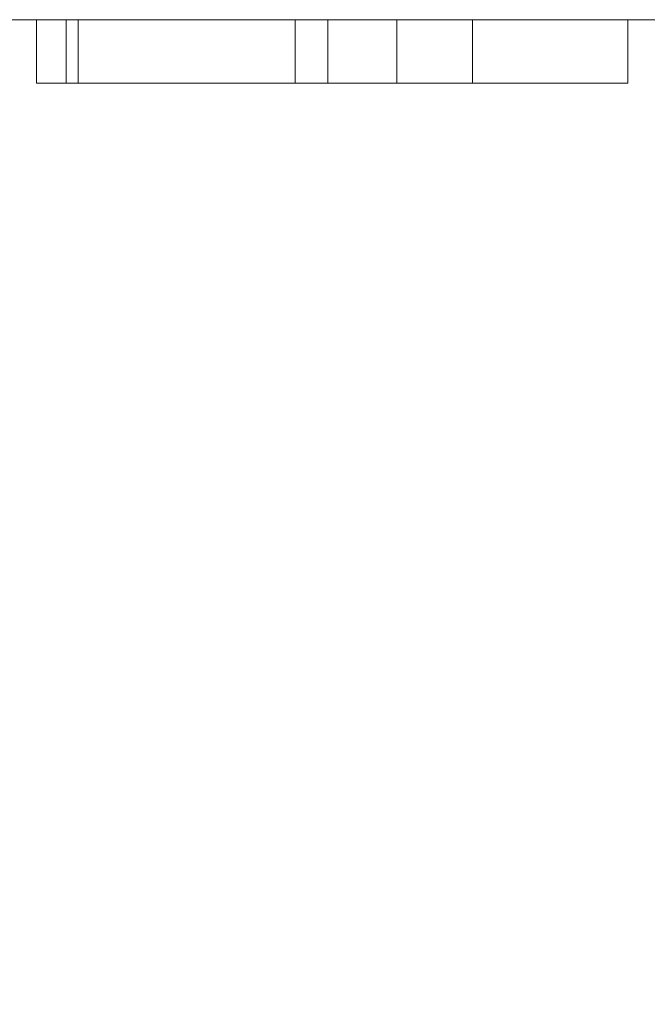
# Model space of a CAD drawing. Units: inches. Extents: x -0.78 to 0.72, y -0.42 to 1.58.
# Drawn here: x 0.07 to 0.14, y 1.48 to 1.58 of the extents above; entities that cross this region are included whole.
import ezdxf

# ---------------------------------------------------------------- set-up
doc = ezdxf.new("R2010")
doc.units = ezdxf.units.IN
doc.header["$LTSCALE"] = 0.5
doc.header["$MEASUREMENT"] = 0
doc.layers.add('S', color=7, linetype='Continuous', lineweight=5)

msp = doc.modelspace()

# ---------------------------------------------------------------- linework, layer by layer
at = {"layer": 'S', "color": 7, "linetype": 'Continuous', "lineweight": 5}
for points, invisible_edges in [([(0.13909, 1.58, 0.94853), (0.07131, 1.58, 0.94853), (0.01676, 1.28474, 0.94853), (0.06114, 1.26921, 0.94853)], 10), ([(0.06843, 1.25048, 0.34853), (0.02095, 1.27014, 0.34853), (0.07131, 1.58, 0.34853), (0.13909, 1.58, 0.34853)], 10), ([(0.06114, 1.26921, 0.94853), (0.2432, 1.58, 0.94853), (0.13909, 1.58, 0.94853)], 9), ([(0.2432, 1.58, 0.94853), (0.06114, 1.26921, 0.94853), (0.10096, 1.24419, 0.94853)], 9), ([(0.18, 1.58, 0.34853), (0.10919, 1.21919, 0.34853), (0.06843, 1.25048, 0.34853)], 9), ([(0.13909, 1.58, 0.34853), (0.18, 1.58, 0.34853), (0.06843, 1.25048, 0.34853)], 10), ([(0.10585, 1.58, 0.72648), (0.10236, 1.58, 0.72648), (0.07131, 1.58, 0.75174), (0.13909, 1.58, 0.75174)], 14), ([(0.07131, 1.58, 0.54499), (0.09886, 1.58, 0.54561), (0.10247, 1.58, 0.5455)], 9), ([(0.10247, 1.58, 0.5455), (0.13909, 1.58, 0.54499), (0.07131, 1.58, 0.54499)], 11), ([(0.07131, 1.58, 0.54499), (0.09494, 1.58, 0.54667), (0.09886, 1.58, 0.54561)], 9), ([(0.07131, 1.58, 0.54499), (0.08552, 1.58, 0.55345), (0.09057, 1.58, 0.54904)], 9), ([(0.09057, 1.58, 0.54904), (0.09494, 1.58, 0.54667), (0.07131, 1.58, 0.54499)], 10), ([(0.07131, 1.58, 0.54499), (0.08017, 1.58, 0.56104), (0.08552, 1.58, 0.55345)], 9), ([(0.07131, 1.58, 0.54499), (0.07491, 1.58, 0.57461), (0.08017, 1.58, 0.56104)], 9), ([(0.07131, 1.58, 0.54499), (0.07131, 1.58, 0.70641), (0.07491, 1.58, 0.57461)], 11), ([(0.07491, 1.58, 0.57461), (0.07131, 1.58, 0.70641), (0.07806, 1.58, 0.68227), (0.07806, 1.58, 0.67235)], 11), ([(0.07131, 1.58, 0.70641), (0.10236, 1.58, 0.70641), (0.10236, 1.58, 0.68227), (0.07806, 1.58, 0.68227)], 9), ([(0.07131, 1.58, 0.34853), (0.07131, 1.58, 0.54353), (0.13909, 1.58, 0.54353), (0.13909, 1.58, 0.34853)], 7), ([(0.10236, 1.58, 0.72648), (0.10236, 1.58, 0.70641), (0.07131, 1.58, 0.70641), (0.07131, 1.58, 0.75174)], 14), ([(0.13909, 1.58, 0.54353), (0.07131, 1.58, 0.54353), (0.07131, 1.58, 0.54499), (0.13909, 1.58, 0.54499)], 15), ([(0.13909, 1.58, 0.75174), (0.07131, 1.58, 0.75174), (0.07131, 1.58, 0.94853), (0.13909, 1.58, 0.94853)], 11), ([(0.07933, 1.58, 0.57461), (0.07491, 1.58, 0.57461), (0.07806, 1.58, 0.67235), (0.10236, 1.58, 0.67205)], 10), ([(0.08017, 1.57325, 0.56104), (0.08017, 1.58, 0.56104), (0.07491, 1.58, 0.57461), (0.07491, 1.57325, 0.57461)], 1), ([(0.07933, 1.58, 0.57461), (0.10236, 1.58, 0.67205), (0.10236, 1.58, 0.58477)], 9), ([(0.07945, 1.58, 0.57425), (0.07933, 1.58, 0.57461), (0.10236, 1.58, 0.58477)], 10), ([(0.07933, 1.57325, 0.57461), (0.07933, 1.58, 0.57461), (0.07945, 1.58, 0.57425), (0.07945, 1.57325, 0.57425)], 4), ([(0.08397, 1.58, 0.56639), (0.08186, 1.58, 0.56907), (0.07945, 1.58, 0.57425), (0.10236, 1.58, 0.58477)], 12), ([(0.07945, 1.57325, 0.57425), (0.07945, 1.58, 0.57425), (0.08186, 1.58, 0.56907), (0.08186, 1.57325, 0.56907)], 5), ([(0.08552, 1.57325, 0.55345), (0.08552, 1.58, 0.55345), (0.08017, 1.58, 0.56104), (0.08017, 1.57325, 0.56104)], 5), ([(0.08186, 1.57325, 0.56907), (0.08186, 1.58, 0.56907), (0.08397, 1.58, 0.56639), (0.08397, 1.57325, 0.56639)], 5), ([(0.10236, 1.58, 0.58477), (0.08612, 1.58, 0.56458), (0.08397, 1.58, 0.56639)], 9), ([(0.08397, 1.57325, 0.56639), (0.08397, 1.58, 0.56639), (0.08612, 1.58, 0.56458), (0.08612, 1.57325, 0.56458)], 5), ([(0.09057, 1.57325, 0.54904), (0.09057, 1.58, 0.54904), (0.08552, 1.58, 0.55345), (0.08552, 1.57325, 0.55345)], 5), ([(0.08841, 1.58, 0.56332), (0.08612, 1.58, 0.56458), (0.10236, 1.58, 0.58477)], 10), ([(0.08612, 1.57325, 0.56458), (0.08612, 1.58, 0.56458), (0.08841, 1.58, 0.56332), (0.08841, 1.57325, 0.56332)], 5), ([(0.10236, 1.58, 0.58477), (0.09254, 1.58, 0.5626), (0.09058, 1.58, 0.5627), (0.08841, 1.58, 0.56332)], 9), ([(0.08841, 1.57325, 0.56332), (0.08841, 1.58, 0.56332), (0.09058, 1.58, 0.5627), (0.09058, 1.57325, 0.5627)], 5), ([(0.09494, 1.57325, 0.54667), (0.09494, 1.58, 0.54667), (0.09057, 1.58, 0.54904), (0.09057, 1.57325, 0.54904)], 5), ([(0.09058, 1.57325, 0.5627), (0.09058, 1.58, 0.5627), (0.09254, 1.58, 0.5626), (0.09254, 1.57325, 0.5626)], 5), ([(0.09365, 1.58, 0.56274), (0.09254, 1.58, 0.5626), (0.10236, 1.58, 0.58477)], 10), ([(0.09254, 1.57325, 0.5626), (0.09254, 1.58, 0.5626), (0.09365, 1.58, 0.56274), (0.09365, 1.57325, 0.56274)], 5), ([(0.09713, 1.58, 0.56441), (0.09552, 1.58, 0.56337), (0.09365, 1.58, 0.56274), (0.10236, 1.58, 0.58477)], 12), ([(0.09365, 1.57325, 0.56274), (0.09365, 1.58, 0.56274), (0.09552, 1.58, 0.56337), (0.09552, 1.57325, 0.56337)], 5), ([(0.09886, 1.57325, 0.54561), (0.09886, 1.58, 0.54561), (0.09494, 1.58, 0.54667), (0.09494, 1.57325, 0.54667)], 5), ([(0.09552, 1.57325, 0.56337), (0.09552, 1.58, 0.56337), (0.09713, 1.58, 0.56441), (0.09713, 1.57325, 0.56441)], 5), ([(0.10236, 1.58, 0.58477), (0.09876, 1.58, 0.56613), (0.09713, 1.58, 0.56441)], 9), ([(0.09713, 1.57325, 0.56441), (0.09713, 1.58, 0.56441), (0.09876, 1.58, 0.56613), (0.09876, 1.57325, 0.56613)], 5), ([(0.10236, 1.58, 0.58477), (0.10134, 1.58, 0.57226), (0.10012, 1.58, 0.56836), (0.09876, 1.58, 0.56613)], 8), ([(0.09876, 1.57325, 0.56613), (0.09876, 1.58, 0.56613), (0.10012, 1.58, 0.56836), (0.10012, 1.57325, 0.56836)], 5), ([(0.10247, 1.57325, 0.5455), (0.10247, 1.58, 0.5455), (0.09886, 1.58, 0.54561), (0.09886, 1.57325, 0.54561)], 5), ([(0.10012, 1.57325, 0.56836), (0.10012, 1.58, 0.56836), (0.10134, 1.58, 0.57226), (0.10134, 1.57325, 0.57226)], 5), ([(0.10096, 1.24419, 0.94853), (0.13421, 1.21094, 0.94853), (0.66, 1.58, 0.94853), (0.2432, 1.58, 0.94853)], 10), ([(0.10134, 1.57325, 0.57226), (0.10134, 1.58, 0.57226), (0.10236, 1.58, 0.58477), (0.10236, 1.57325, 0.58477)], 1), ([(0.10236, 1.57325, 0.72648), (0.10236, 1.57325, 0.68227), (0.10236, 1.58, 0.68227), (0.10236, 1.58, 0.70641)], 8), ([(0.10236, 1.58, 0.70641), (0.10236, 1.58, 0.72648), (0.10236, 1.57325, 0.72648)], 8), ([(0.13909, 1.58, 0.54499), (0.10247, 1.58, 0.5455), (0.10514, 1.58, 0.54599)], 9), ([(0.10514, 1.57325, 0.54599), (0.10514, 1.58, 0.54599), (0.10247, 1.58, 0.5455), (0.10247, 1.57325, 0.5455)], 5), ([(0.10514, 1.58, 0.54599), (0.1087, 1.58, 0.54744), (0.13909, 1.58, 0.54499)], 10), ([(0.1087, 1.57325, 0.54744), (0.1087, 1.58, 0.54744), (0.10514, 1.58, 0.54599), (0.10514, 1.57325, 0.54599)], 5), ([(0.11003, 1.58, 0.71396), (0.10585, 1.58, 0.72648), (0.13909, 1.58, 0.75174)], 10), ([(0.10585, 1.57325, 0.72648), (0.10585, 1.58, 0.72648), (0.11003, 1.58, 0.71396), (0.11003, 1.57325, 0.71396)], 4), ([(0.13909, 1.58, 0.54499), (0.1087, 1.58, 0.54744), (0.11235, 1.58, 0.54995)], 9), ([(0.11235, 1.57325, 0.54995), (0.11235, 1.58, 0.54995), (0.1087, 1.58, 0.54744), (0.1087, 1.57325, 0.54744)], 5), ([(0.18, 1.58, 0.34853), (0.14048, 1.17843, 0.34853), (0.10919, 1.21919, 0.34853)], 9), ([(0.13909, 1.58, 0.75174), (0.13909, 1.58, 0.70641), (0.11304, 1.58, 0.70641), (0.11003, 1.58, 0.71396)], 11), ([(0.11318, 1.57325, 0.70606), (0.11003, 1.57325, 0.71396), (0.11003, 1.58, 0.71396), (0.11304, 1.58, 0.70641)], 10), ([(0.11235, 1.58, 0.54995), (0.11433, 1.58, 0.55191), (0.13909, 1.58, 0.54499)], 10), ([(0.11433, 1.57325, 0.55191), (0.11433, 1.58, 0.55191), (0.11235, 1.58, 0.54995), (0.11235, 1.57325, 0.54995)], 5), ([(0.11318, 1.58, 0.70606), (0.11304, 1.58, 0.70641), (0.13909, 1.58, 0.70641)], 10), ([(0.11304, 1.58, 0.70641), (0.11318, 1.58, 0.70606), (0.11318, 1.57325, 0.70606)], 8), ([(0.1224, 1.58, 0.69093), (0.11318, 1.58, 0.70606), (0.13909, 1.58, 0.70641)], 10), ([(0.11318, 1.57325, 0.70606), (0.11318, 1.58, 0.70606), (0.1224, 1.58, 0.69093), (0.1224, 1.57325, 0.69093)], 4), ([(0.11433, 1.58, 0.55191), (0.11709, 1.58, 0.55596), (0.13909, 1.58, 0.54499)], 10), ([(0.11709, 1.57325, 0.55596), (0.11709, 1.58, 0.55596), (0.11433, 1.58, 0.55191), (0.11433, 1.57325, 0.55191)], 5), ([(0.11709, 1.58, 0.55596), (0.11926, 1.58, 0.56143), (0.13909, 1.58, 0.54499)], 10), ([(0.11926, 1.57325, 0.56143), (0.11926, 1.58, 0.56143), (0.11709, 1.58, 0.55596), (0.11709, 1.57325, 0.55596)], 5), ([(0.13909, 1.58, 0.54499), (0.11926, 1.58, 0.56143), (0.12096, 1.58, 0.57315)], 9), ([(0.12096, 1.57325, 0.57315), (0.12096, 1.58, 0.57315), (0.11926, 1.58, 0.56143), (0.11926, 1.57325, 0.56143)], 5), ([(0.13909, 1.58, 0.54499), (0.12096, 1.58, 0.57315), (0.1212, 1.58, 0.58155)], 9), ([(0.1212, 1.57325, 0.58155), (0.1212, 1.58, 0.58155), (0.12096, 1.58, 0.57315), (0.12096, 1.57325, 0.57315)], 4), ([(0.1212, 1.58, 0.58155), (0.1212, 1.58, 0.67235), (0.13771, 1.58, 0.67235), (0.13909, 1.58, 0.54499)], 12), ([(0.13909, 1.58, 0.70641), (0.13771, 1.58, 0.67703), (0.13166, 1.58, 0.68109), (0.1224, 1.58, 0.69093)], 9), ([(0.1224, 1.57325, 0.69093), (0.1224, 1.58, 0.69093), (0.13166, 1.58, 0.68109), (0.13166, 1.57325, 0.68109)], 5), ([(0.13166, 1.57325, 0.68109), (0.13166, 1.58, 0.68109), (0.13771, 1.58, 0.67703), (0.13771, 1.57325, 0.67703)], 1), ([(0.13421, 1.21094, 0.94853), (0.15923, 1.17112, 0.94853), (0.66, 1.58, 0.94853)], 10), ([(0.13909, 1.58, 0.70641), (0.13909, 1.58, 0.54499), (0.13771, 1.58, 0.67235), (0.13771, 1.58, 0.67703)], 11), ([(0.2432, 1.58, 0.54353), (0.13909, 1.58, 0.54353), (0.20914, 1.58, 0.54487)], 11), ([(0.13909, 1.58, 0.54353), (0.13909, 1.58, 0.54499), (0.20847, 1.58, 0.54499), (0.20914, 1.58, 0.54487)], 11), ([(0.14047, 1.58, 0.57551), (0.13909, 1.58, 0.70641), (0.15838, 1.58, 0.64016), (0.15838, 1.58, 0.59457)], 11), ([(0.13909, 1.58, 0.70641), (0.2432, 1.58, 0.70641), (0.19678, 1.58, 0.68607), (0.18512, 1.58, 0.68563)], 11), ([(0.13909, 1.58, 0.70641), (0.15839, 1.58, 0.64337), (0.15838, 1.58, 0.64016)], 9), ([(0.13909, 1.58, 0.70641), (0.15908, 1.58, 0.65845), (0.15839, 1.58, 0.64337)], 9), ([(0.18512, 1.58, 0.68563), (0.17683, 1.58, 0.68353), (0.13909, 1.58, 0.70641)], 10), ([(0.13909, 1.58, 0.54499), (0.16341, 1.58, 0.54523), (0.16613, 1.58, 0.5452)], 9), ([(0.13909, 1.58, 0.70641), (0.16042, 1.58, 0.66595), (0.15908, 1.58, 0.65845)], 9), ([(0.13909, 1.58, 0.70641), (0.16668, 1.58, 0.67706), (0.16325, 1.58, 0.67238)], 9), ([(0.17683, 1.58, 0.68353), (0.17076, 1.58, 0.68046), (0.13909, 1.58, 0.70641)], 10), ([(0.16613, 1.58, 0.5452), (0.20847, 1.58, 0.54499), (0.13909, 1.58, 0.54499)], 11), ([(0.16325, 1.58, 0.67238), (0.16042, 1.58, 0.66595), (0.13909, 1.58, 0.70641)], 10), ([(0.13909, 1.58, 0.54499), (0.16027, 1.58, 0.54599), (0.16341, 1.58, 0.54523)], 9), ([(0.13909, 1.58, 0.54499), (0.14047, 1.58, 0.5673), (0.15023, 1.58, 0.55343)], 9), ([(0.17076, 1.58, 0.68046), (0.16668, 1.58, 0.67706), (0.13909, 1.58, 0.70641)], 10), ([(0.15023, 1.58, 0.55343), (0.15584, 1.58, 0.54836), (0.13909, 1.58, 0.54499)], 10), ([(0.15584, 1.58, 0.54836), (0.16027, 1.58, 0.54599), (0.13909, 1.58, 0.54499)], 10), ([(0.13909, 1.58, 0.54499), (0.13909, 1.58, 0.70641), (0.14047, 1.58, 0.57551), (0.14047, 1.58, 0.5673)], 11), ([(0.18, 1.58, 0.34853), (0.13909, 1.58, 0.34853), (0.13909, 1.58, 0.54353), (0.2432, 1.58, 0.54353)], 14), ([(0.2432, 1.58, 0.70641), (0.13909, 1.58, 0.70641), (0.13909, 1.58, 0.75174), (0.2432, 1.58, 0.75174)], 15), ([(0.2432, 1.58, 0.75174), (0.13909, 1.58, 0.75174), (0.13909, 1.58, 0.94853), (0.2432, 1.58, 0.94853)], 11), ([(0.07491, 1.57325, 0.57461), (0.07933, 1.57325, 0.57461), (0.07945, 1.57325, 0.57425)], 8), ([(0.07945, 1.57325, 0.57425), (0.08186, 1.57325, 0.56907), (0.08017, 1.57325, 0.56104), (0.07491, 1.57325, 0.57461)], 10), ([(0.10236, 1.57325, 0.67205), (0.07806, 1.57325, 0.67235), (0.07806, 1.57325, 0.68227), (0.10236, 1.57325, 0.68227)], 8), ([(0.08017, 1.57325, 0.56104), (0.08397, 1.57325, 0.56639), (0.08612, 1.57325, 0.56458)], 9), ([(0.08017, 1.57325, 0.56104), (0.08186, 1.57325, 0.56907), (0.08397, 1.57325, 0.56639)], 9), ([(0.08612, 1.57325, 0.56458), (0.08841, 1.57325, 0.56332), (0.08552, 1.57325, 0.55345), (0.08017, 1.57325, 0.56104)], 10), ([(0.08841, 1.57325, 0.56332), (0.09058, 1.57325, 0.5627), (0.09057, 1.57325, 0.54904), (0.08552, 1.57325, 0.55345)], 10), ([(0.09494, 1.57325, 0.54667), (0.09057, 1.57325, 0.54904), (0.09058, 1.57325, 0.5627), (0.09254, 1.57325, 0.5626)], 10), ([(0.09254, 1.57325, 0.5626), (0.09365, 1.57325, 0.56274), (0.09886, 1.57325, 0.54561), (0.09494, 1.57325, 0.54667)], 10), ([(0.10247, 1.57325, 0.5455), (0.09886, 1.57325, 0.54561), (0.09365, 1.57325, 0.56274), (0.09552, 1.57325, 0.56337)], 10), ([(0.09552, 1.57325, 0.56337), (0.10514, 1.57325, 0.54599), (0.10247, 1.57325, 0.5455)], 9), ([(0.1087, 1.57325, 0.54744), (0.10514, 1.57325, 0.54599), (0.09552, 1.57325, 0.56337), (0.09713, 1.57325, 0.56441)], 10), ([(0.11235, 1.57325, 0.54995), (0.1087, 1.57325, 0.54744), (0.09713, 1.57325, 0.56441), (0.09876, 1.57325, 0.56613)], 10), ([(0.09876, 1.57325, 0.56613), (0.10012, 1.57325, 0.56836), (0.11926, 1.57325, 0.56143), (0.11709, 1.57325, 0.55596)], 10), ([(0.09876, 1.57325, 0.56613), (0.11433, 1.57325, 0.55191), (0.11235, 1.57325, 0.54995)], 9), ([(0.11709, 1.57325, 0.55596), (0.11433, 1.57325, 0.55191), (0.09876, 1.57325, 0.56613)], 10), ([(0.12096, 1.57325, 0.57315), (0.11926, 1.57325, 0.56143), (0.10012, 1.57325, 0.56836), (0.10134, 1.57325, 0.57226)], 10), ([(0.1212, 1.57325, 0.58155), (0.12096, 1.57325, 0.57315), (0.10134, 1.57325, 0.57226), (0.10236, 1.57325, 0.58477)], 10), ([(0.10236, 1.57325, 0.68227), (0.10236, 1.57325, 0.72648), (0.10585, 1.57325, 0.72648), (0.11003, 1.57325, 0.71396)], 8), ([(0.11003, 1.57325, 0.71396), (0.11318, 1.57325, 0.70606), (0.10236, 1.57325, 0.68227)], 10), ([(0.10236, 1.57325, 0.68227), (0.1212, 1.57325, 0.67235), (0.10236, 1.57325, 0.67205)], 11), ([(0.11318, 1.57325, 0.70606), (0.1224, 1.57325, 0.69093), (0.10236, 1.57325, 0.68227)], 10), ([(0.10236, 1.57325, 0.58477), (0.10236, 1.57325, 0.67205), (0.1212, 1.57325, 0.67235), (0.1212, 1.57325, 0.58155)], 10), ([(0.1224, 1.57325, 0.69093), (0.13166, 1.57325, 0.68109), (0.1212, 1.57325, 0.67235), (0.10236, 1.57325, 0.68227)], 14), ([(0.13166, 1.57325, 0.68109), (0.13771, 1.57325, 0.67703), (0.13771, 1.57325, 0.67235), (0.1212, 1.57325, 0.67235)], 8)]:
    msp.add_3dface(points, dxfattribs=dict(at, invisible_edges=invisible_edges))
for points in [[(0.07933, 1.57325, 0.57461), (0.07491, 1.57325, 0.57461), (0.07491, 1.58, 0.57461), (0.07933, 1.58, 0.57461)], [(0.07806, 1.57325, 0.67235), (0.10236, 1.57325, 0.67205), (0.10236, 1.58, 0.67205), (0.07806, 1.58, 0.67235)], [(0.07806, 1.57325, 0.68227), (0.07806, 1.57325, 0.67235), (0.07806, 1.58, 0.67235), (0.07806, 1.58, 0.68227)], [(0.10236, 1.57325, 0.68227), (0.07806, 1.57325, 0.68227), (0.07806, 1.58, 0.68227), (0.10236, 1.58, 0.68227)], [(0.10585, 1.57325, 0.72648), (0.10236, 1.57325, 0.72648), (0.10236, 1.58, 0.72648), (0.10585, 1.58, 0.72648)], [(0.10236, 1.57325, 0.67205), (0.10236, 1.57325, 0.58477), (0.10236, 1.58, 0.58477), (0.10236, 1.58, 0.67205)], [(0.1212, 1.57325, 0.67235), (0.13771, 1.57325, 0.67235), (0.13771, 1.58, 0.67235), (0.1212, 1.58, 0.67235)], [(0.1212, 1.57325, 0.58155), (0.1212, 1.57325, 0.67235), (0.1212, 1.58, 0.67235), (0.1212, 1.58, 0.58155)], [(0.13771, 1.57325, 0.67235), (0.13771, 1.57325, 0.67703), (0.13771, 1.58, 0.67703), (0.13771, 1.58, 0.67235)]]:
    msp.add_3dface(points, dxfattribs=at)

doc.saveas('drawing.dxf')
